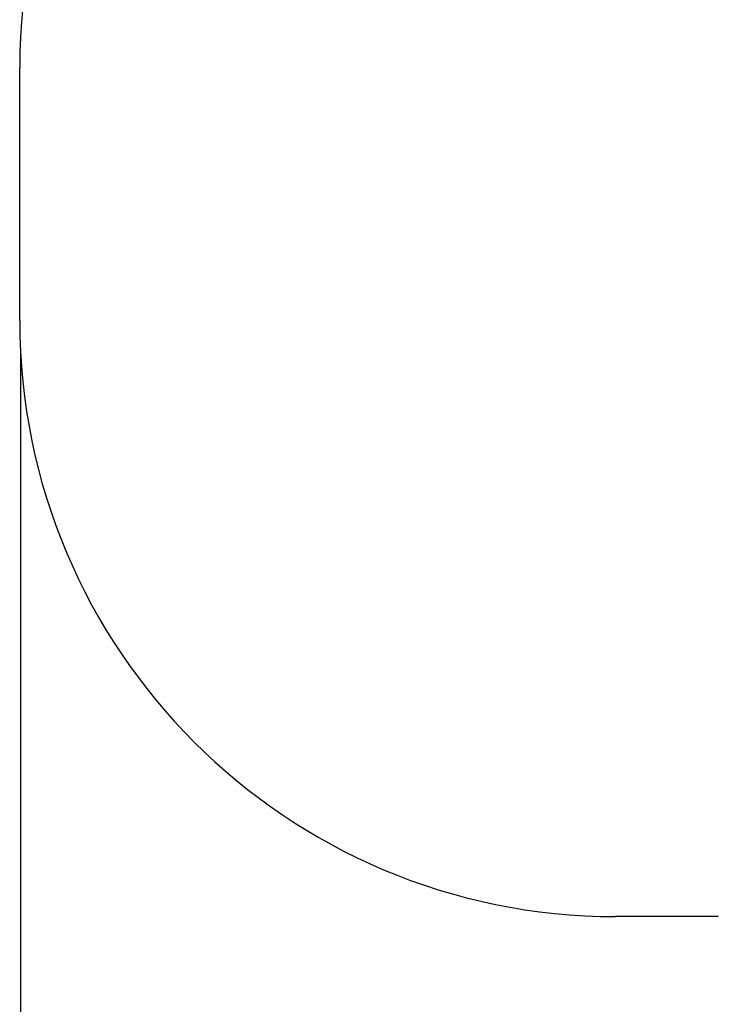
# Model space of a CAD drawing. Units: millimetres. Extents: x 2880 to 15303, y 2698 to 11301.
# Drawn here: x 2880 to 4639, y 5177 to 7655 of the extents above; entities that cross this region are included whole.
import ezdxf

# ---------------------------------------------------------------- set-up
doc = ezdxf.new("R2010")
doc.units = ezdxf.units.MM
doc.header["$LTSCALE"] = 80
doc.header["$PDSIZE"] = -1
doc.linetypes.add('SLD-Сплошная', pattern=[0])
doc.styles.get("Standard").update_dxf_attribs({"font": 'isocpeui.ttf'})
doc.dimstyles.new('ISO-25', dxfattribs={"dimtxt": 2.5, "dimasz": 2.5, "dimexe": 1.25, "dimexo": 0.625, "dimtad": 1, "dimtxsty": 'Standard', "dimcen": 2.5, "dimadec": 0, "dimazin": 0, "dimtfac": 1, "dimtmove": 0, "dimatfit": 3, "dimfxl": 1, "dimarcsym": 0})

# ---------------------------------------------------------------- blocks, each defined once
blk = doc.blocks.new('*D13')
at = {"color": 0, "lineweight": -2, "transparency": 16777216}
for p, q in [((2881.4, 6826.6), (2881.4, 2698)), ((13143.8, 6826.6), (13143.8, 2698)), ((12903.8, 2778), (3121.4, 2778))]:
    blk.add_line(p, q, dxfattribs=at)
at = {"color": 0, "transparency": 16777216}
for points in [[(3121.4, 2818), (3121.4, 2738), (2881.4, 2778)], [(12903.8, 2818), (12903.8, 2738), (13143.8, 2778)]]:
    blk.add_solid(points, dxfattribs=at)
at = {"layer": 'Defpoints', "color": 0, "transparency": 16777216}
for p in [(2881.4, 6826.6), (13143.8, 6826.6), (2881.4, 2778)]:
    blk.add_point(p, dxfattribs=at)
at = {"color": 0, "transparency": 16777216, "insert": (8012.6, 3138), "char_height": 240, "attachment_point": 5}
blk.add_mtext('10262', dxfattribs=at)

msp = doc.modelspace()

# ---------------------------------------------------------------- linework, layer by layer
at = {"color": 251, "linetype": 'SLD-Сплошная', "true_color": 0x636466}
for p, q in [((2879.8, 6897.6), (2879.8, 7534.6)), ((4638.8, 5397.6), (4379.8, 5397.6))]:
    msp.add_line(p, q, dxfattribs=at)
for centre, start, end in [((4379.8, 7534.6), 90, 180), ((4379.8, 6897.6), 180, 270)]:
    msp.add_arc(centre, 1500, start, end, dxfattribs=at)

# ---------------------------------------------------------------- dimensions: what is measured, and where the dimension line sits
at = {"color": 251, "true_color": 0x636466}
dim = msp.add_linear_dim(base=(2881.4, 2778), p1=(13143.8, 6826.6), p2=(2881.4, 6826.6), dimstyle='ISO-25', override={"dimtxt": 240, "dimasz": 240, "dimexe": 80, "dimexo": 0, "dimgap": 240, "dimtih": 1, "dimtoh": 1, "dimdec": 0, "dimzin": 0, "dimadec": 2, "dimtdec": 3, "dimtzin": 0}, dxfattribs=at)
dim.commit()
dim.dimension.update_dxf_attribs({"geometry": '*D13', "text_midpoint": (8012.6, 3138)})

doc.saveas('drawing.dxf')
